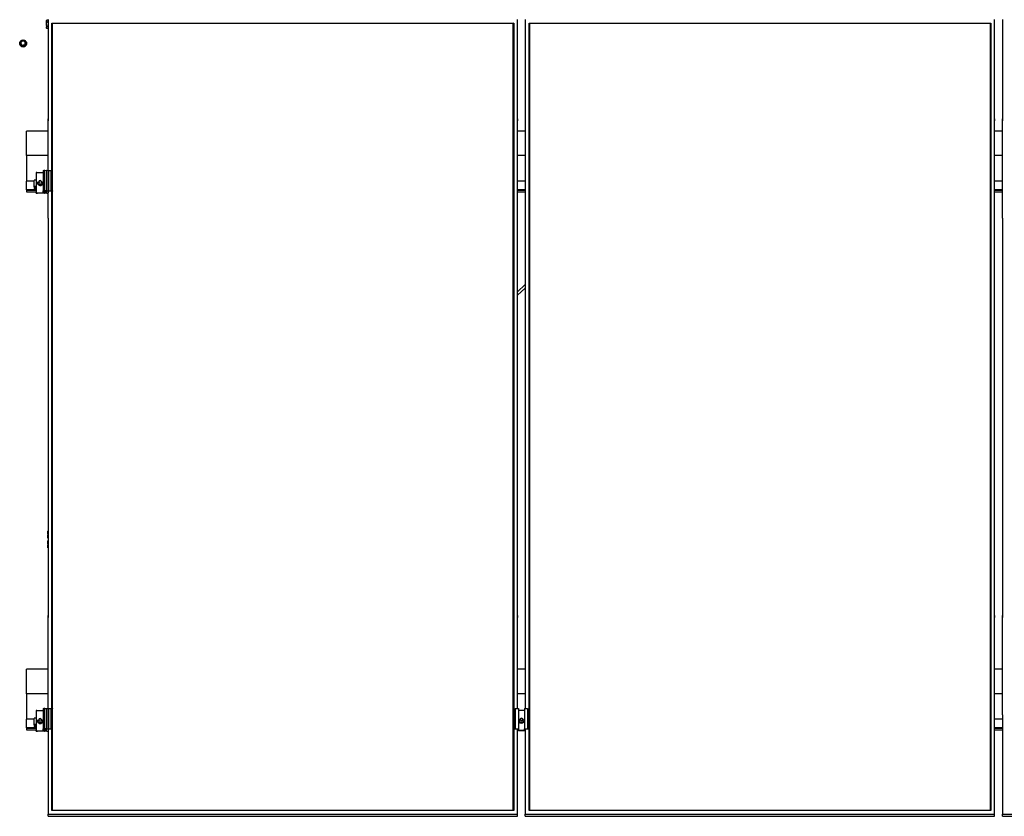
# Model space of a CAD drawing. Units: millimetres. Extents: x 13124 to 44690, y -631 to 12925.
# Drawn here: x 13980 to 16360, y -631 to 1293 of the extents above; entities that cross this region are included whole.
import ezdxf

# ---------------------------------------------------------------- set-up
doc = ezdxf.new("R2010")
doc.units = ezdxf.units.MM

msp = doc.modelspace()

# ---------------------------------------------------------------- linework, layer by layer
at = {"color": 7, "linetype": 'Continuous', "lineweight": 25, "ltscale": 50}
for p, q in [((14045.8458885, 1292.4748466), (14045.0419411, 1291.0825417)), ((14045.0419411, 1291.0825417), (14045.0419411, 1289.8767696)), ((14045.0419411, 1282.0825384), (14045.0419411, 1289.8767696)), ((14049.0919575, 1292.4748466), (14045.8458885, 1292.4748466)), ((14049.0919575, 1287.2786925), (14045.8458885, 1287.2786925)), ((14049.0919575, 1294.182773), (14049.0919575, 1054.1358993)), ((14058.0920204, 1285.3195027), (15174.0919575, 1285.3195027)), ((14058.0920204, 928.8144515), (14058.0920204, 1285.3195027)), ((14059.0919479, 1284.2344449), (14058.0920204, 1285.3195027)), ((15174.0919575, 1285.3195027), (15173.0919107, 1284.2344449)), ((15174.0919575, 1285.3195027), (15174.0919575, -617.3290207)), ((15183.0920204, 1054.1358993), (15183.0920204, 1294.182773)), ((15202.0919546, 1294.182773), (15202.0919546, 1054.1358993)), ((15211.0920176, 1285.3195027), (16327.0919546, 1285.3195027)), ((15211.0920176, -617.3290207), (15211.0920176, 1285.3195027)), ((15212.0919451, 1284.2344449), (15211.0920176, 1285.3195027)), ((16327.0919546, 1285.3195027), (16326.0919675, 1284.2344449)), ((16327.0919546, 1285.3195027), (16327.0919546, -617.3290207)), ((16336.0919579, 1054.1358993), (16336.0919579, 1294.182773)), ((16355.0919517, 1294.182773), (16355.0919517, 1054.1358993)), ((14045.0419411, 1282.0825384), (14045.0419411, 1274.2883072)), ((14045.0419411, 1274.2883072), (14045.0419411, 1273.082535)), ((14045.0419411, 1273.082535), (14045.8458885, 1271.6902301)), ((14049.0919575, 1276.8863843), (14045.8458885, 1276.8863843)), ((14049.0919575, 1271.6902301), (14045.8458885, 1271.6902301)), ((14059.0919479, 1284.2344449), (14059.0919479, 928.7242696)), ((15173.0919107, 1284.2344449), (14059.0919479, 1284.2344449)), ((15173.0919107, 1284.0742276), (14059.0919479, 1284.0742276)), ((15173.0919107, -616.4444878), (15173.0919107, 1284.2344449)), ((15212.0919451, 1284.2344449), (15212.0919451, -616.4444878)), ((16326.0919675, 1284.2344449), (15212.0919451, 1284.2344449)), ((16326.0919675, 1284.0742276), (15212.0919451, 1284.0742276)), ((16326.0919675, -616.4444878), (16326.0919675, 1284.2344449)), ((13982.8971847, 1237.2441099), (13982.9055294, 1237.2554646)), ((13985.5178818, 1241.7141602), (13985.5035767, 1241.6870997)), ((13991.5658459, 1241.6870997), (13991.5515408, 1241.7141602)), ((13994.1722378, 1237.2441099), (13994.1638931, 1237.2554646)), ((13980.2848324, 1236.1635373), (13980.2848324, 1235.9898791)), ((13980.534695, 1236.3371954), (13980.534695, 1236.1635373)), ((13982.5347885, 1236.437063), (13982.5347885, 1236.3371954)), ((13982.5726971, 1235.7609079), (13982.5359806, 1236.3149331)), ((13982.8385338, 1237.0092378), (13982.8385338, 1236.5108237)), ((13986.1368164, 1231.0075567), (13985.6409058, 1231.2588499)), ((13992.0989498, 1231.6706882), (13991.6397556, 1231.3789532)), ((13994.2308887, 1236.5108237), (13994.2308887, 1237.0092378)), ((13994.4969639, 1237.0871411), (13994.5334419, 1236.5551696)), ((13994.5348724, 1236.3371954), (13994.5348724, 1236.437063)), ((13996.5347275, 1236.1635373), (13996.5347275, 1236.3371954)), ((13996.7848286, 1235.9898791), (13996.7848286, 1236.1635373)), ((14049.1918549, 1054.1358993), (14049.0919575, 1054.1358993)), ((14049.0919575, 1054.1358993), (14049.0919575, 1048.9264534)), ((14049.1918549, 1048.9264534), (14049.0919575, 1048.9264534)), ((14049.1918549, 929.0919111), (14049.1918549, 1054.1358993)), ((15182.9920038, 1054.1358993), (15183.0920204, 1054.1358993)), ((15182.9920038, 814.0889809), (15182.9920038, 1054.1358993)), ((15182.9920038, 1048.9264534), (15183.0920204, 1048.9264534)), ((15183.0920204, 1054.1358993), (15183.0920204, 1048.9264534)), ((15202.1919712, 1054.1358993), (15202.0919546, 1054.1358993)), ((15202.0919546, 1054.1358993), (15202.0919546, 1048.9264534)), ((15202.1919712, 1048.9264534), (15202.0919546, 1048.9264534)), ((15202.1919712, 814.0889809), (15202.1919712, 1054.1358993)), ((16335.9919414, 1054.1358993), (16336.0919579, 1054.1358993)), ((16335.9919414, 814.0889809), (16335.9919414, 1054.1358993)), ((16335.9919414, 1048.9264534), (16336.0919579, 1048.9264534)), ((16336.0919579, 1054.1358993), (16336.0919579, 1048.9264534)), ((16355.1919683, 1054.1358993), (16355.0919517, 1054.1358993)), ((16355.0919517, 1054.1358993), (16355.0919517, 1048.9264534)), ((16355.1919683, 1048.9264534), (16355.0919517, 1048.9264534)), ((16355.1919683, 814.0889809), (16355.1919683, 1054.1358993)), ((14049.1918549, 1023.9186094), (13996.9920143, 1023.9186094)), ((13996.9920143, 1020.6132338), (13996.9920143, 1023.9186094)), ((15202.1919712, 1023.9186094), (15182.9920038, 1023.9186094)), ((16355.1919683, 1023.9186094), (16335.9919414, 1023.9186094)), ((13996.9920143, 969.403188), (13996.9920143, 1020.6132338)), ((13996.9920143, 964.8301408), (13996.9920143, 969.403188)), ((14049.1918549, 964.8301408), (13996.9920143, 964.8301408)), ((13996.9920143, 964.8301408), (13996.9920143, 961.5247653)), ((13996.9920143, 961.5247653), (13996.9920143, 910.3147791)), ((15202.1919712, 964.8301408), (15182.9920038, 964.8301408)), ((16355.1919683, 964.8301408), (16335.9919414, 964.8301408)), ((14036.9578823, 928.647022), (14036.9578823, 879.4066117)), ((14037.0980724, 928.7356541), (14038.2987484, 929.0868447)), ((14039.1587242, 929.1718409), (14040.3920635, 929.1718409)), ((14040.3920635, 929.1718409), (14040.3920635, 879.9314902)), ((14040.7208427, 929.100971), (14044.8819622, 929.3639467)), ((14044.8819622, 929.3639467), (14044.8819622, 880.123596)), ((14044.8819622, 929.3639467), (14045.8203777, 929.3639467)), ((14045.8203777, 929.3639467), (14045.8203777, 880.123596)), ((14045.8203777, 929.3639467), (14049.7151836, 929.049711)), ((14049.7151836, 929.049711), (14049.7151836, 879.8093007)), ((14049.7151836, 929.049711), (14055.4830059, 929.049711)), ((14055.4830059, 929.049711), (14055.4830059, 879.8093007)), ((14055.4830059, 929.049711), (14059.5067963, 928.6868975)), ((14059.9373802, 879.3234632), (14059.9373802, 928.5638139)), ((13996.9920143, 910.3147791), (13996.9920143, 905.6809352)), ((13996.9920143, 905.6809352), (13996.9920143, 902.9025839)), ((14014.8793682, 889.6000192), (14014.8793682, 905.1599906)), ((14019.8792442, 924.1689847), (14019.8792442, 874.9285743)), ((14021.8793377, 924.5163009), (14036.9578823, 924.5163009)), ((14030.4640755, 904.9371288), (14027.2046551, 903.7489102)), ((14030.4640755, 904.2425559), (14028.8344845, 903.6484168)), ((14033.1388935, 902.7513073), (14030.4640755, 904.9371288)), ((14030.4640755, 904.2425559), (14030.4640755, 904.9371288)), ((14031.8013653, 903.1496451), (14030.4640755, 904.2425559)), ((14014.8793682, 902.9025839), (13996.9920143, 902.9025839)), ((13996.9920143, 882.2979138), (13996.9920143, 902.9025839)), ((14019.8792442, 882.2979138), (13996.9920143, 882.2979138)), ((13996.9920143, 882.2979138), (13996.9920143, 880.3282783)), ((14014.8793682, 889.6000192), (14014.8793682, 886.1270354)), ((14016.8792232, 889.6000192), (14016.8792232, 886.1270354)), ((14022.4791988, 900.1739428), (14022.4791988, 899.896066)), ((14023.379229, 901.4242098), (14023.379229, 900.1739428)), ((14026.6198143, 900.3748701), (14027.2046551, 903.7489102)), ((14029.2943939, 898.1890485), (14026.6198143, 900.3748701)), ((14026.7251953, 900.2886818), (14026.9121155, 901.3672874)), ((14026.9121155, 901.3672874), (14027.2046551, 903.0543373)), ((14027.2046551, 903.0543373), (14027.2046551, 903.7489102)), ((14028.8344845, 903.6484168), (14027.2046551, 903.0543373)), ((14029.2943939, 898.1890485), (14032.5540527, 899.3772671)), ((14031.7563042, 894.0453932), (14032.0693478, 893.212776)), ((14033.0332741, 902.1429227), (14031.8013653, 903.1496451)), ((14032.0693478, 893.212776), (14032.0693478, 892.9349587)), ((14032.819651, 893.2084248), (14032.4164852, 894.280474)), ((14032.4601158, 899.3431137), (14032.5886234, 899.5769427)), ((14032.819651, 893.4863017), (14032.5066074, 894.3188594)), ((14033.1388935, 902.7513073), (14032.5540527, 899.3772671)), ((14032.819651, 893.2084248), (14032.819651, 893.4863017)), ((14036.3792404, 900.1739428), (14036.3792404, 901.4242098)), ((15202.1919712, 902.9025839), (15182.9920038, 902.9025839)), ((15202.1919712, 882.2979138), (15182.9920038, 882.2979138)), ((16355.1919683, 902.9025839), (16335.9919414, 902.9025839)), ((16355.1919683, 882.2979138), (16335.9919414, 882.2979138)), ((14019.8792442, 880.3282783), (13996.9920143, 880.3282783)), ((13996.9920143, 880.3282783), (13996.9920143, 877.549927)), ((13996.9920143, 877.549927), (13996.9920143, 877.4891303)), ((13996.9920143, 877.4891303), (14019.8792442, 877.4891303)), ((14019.8792442, 874.2244051), (14019.8792442, 874.9285743)), ((14021.9160541, 874.0507767), (14020.8794102, 874.0507767)), ((14021.8793377, 875.2758906), (14036.9578823, 875.2758906)), ((14040.3920635, 874.5916889), (14022.9159817, 874.5916889)), ((14022.9159817, 874.5916889), (14022.9159817, 874.2244051)), ((14036.9578823, 875.2758906), (14036.9578823, 879.4066117)), ((14037.0980724, 879.4952438), (14038.2987484, 879.846494)), ((14039.1587242, 879.9314902), (14040.3920635, 879.9314902)), ((14040.3920635, 879.7578023), (14040.3920635, 879.9314902)), ((14040.3920635, 879.7578023), (14040.3920635, 879.7790215)), ((14040.3920635, 878.889601), (14040.3920635, 879.0632293)), ((14040.3920635, 878.0213401), (14040.3920635, 878.1949685)), ((14040.3920635, 877.1530793), (14040.3920635, 877.3267672)), ((14040.3920635, 874.5916889), (14040.3920635, 877.3267672)), ((14040.3920635, 876.284878), (14040.3920635, 876.4585064)), ((14040.3920635, 875.4166172), (14040.3920635, 875.5902455)), ((14040.3920635, 874.5483563), (14040.3920635, 874.7220442)), ((14040.7208427, 879.8606203), (14044.8819622, 880.123596)), ((14043.8920483, 879.5841739), (14041.391991, 879.5841739)), ((14041.391991, 879.2368577), (14042.3919186, 879.2368577)), ((14043.8920483, 878.7159131), (14041.391991, 878.7159131)), ((14041.391991, 878.3686564), (14042.3919186, 878.3686564)), ((14043.8920483, 877.8477118), (14041.391991, 877.8477118)), ((14041.391991, 877.5003956), (14042.3919186, 877.5003956)), ((14043.8920483, 876.979451), (14041.391991, 876.979451)), ((14041.391991, 876.6321347), (14042.3919186, 876.6321347)), ((14043.8920483, 876.1111901), (14041.391991, 876.1111901)), ((14041.391991, 875.7639334), (14042.3919186, 875.7639334)), ((14043.8920483, 875.2429888), (14041.391991, 875.2429888)), ((14041.391991, 874.8956726), (14042.3919186, 874.8956726)), ((14043.8920483, 874.374728), (14041.391991, 874.374728)), ((14042.3919186, 879.2368577), (14042.3919186, 879.2219565)), ((14042.3919186, 878.3686564), (14042.3919186, 878.3536956)), ((14042.3919186, 877.5003956), (14042.3919186, 877.4854944)), ((14042.3919186, 876.979451), (14042.3919186, 876.6321347)), ((14042.3919186, 876.6321347), (14042.3919186, 876.6172335)), ((14042.3919186, 876.1111901), (14042.3919186, 875.7639334)), ((14042.3919186, 875.7639334), (14042.3919186, 875.7489727)), ((14042.3919186, 875.2429888), (14042.3919186, 874.8956726)), ((14042.3919186, 874.8956726), (14042.3919186, 874.8807714)), ((14043.0630669, 879.1403577), (14044.8819622, 879.2553351)), ((14043.0630669, 878.2721565), (14044.8819622, 878.3871339)), ((14043.0630669, 877.4038956), (14044.8819622, 877.518873)), ((14043.0630669, 876.5356348), (14044.8819622, 876.6506121)), ((14043.0630669, 875.6674335), (14044.8819622, 875.7824109)), ((14043.0630669, 874.7991727), (14044.8819622, 874.91415)), ((14043.8920483, 879.6710179), (14043.8920483, 879.5841739)), ((14043.8920483, 878.802757), (14043.8920483, 878.7159131)), ((14043.8920483, 877.9344962), (14043.8920483, 877.8477118)), ((14043.8920483, 877.0662949), (14043.8920483, 876.979451)), ((14043.8920483, 876.1980341), (14043.8920483, 876.1111901)), ((14043.8920483, 875.3297732), (14043.8920483, 875.2429888)), ((14043.8920483, 874.4615719), (14043.8920483, 874.374728)), ((14045.2109798, 879.7578023), (14044.392012, 879.7578023)), ((14045.2109798, 878.889601), (14044.392012, 878.889601)), ((14045.2109798, 878.0213401), (14044.392012, 878.0213401)), ((14045.2109798, 877.1530793), (14044.392012, 877.1530793)), ((14045.2109798, 876.284878), (14044.392012, 876.284878)), ((14045.2109798, 875.4166172), (14044.392012, 875.4166172)), ((14044.8919758, 874.5483563), (14044.392012, 874.5483563)), ((14044.8819622, 880.123596), (14045.8203777, 880.123596)), ((14045.2109798, 879.3369339), (14045.2109798, 879.7578023)), ((14045.2109798, 878.468673), (14045.2109798, 878.889601)), ((14045.2109798, 877.6004718), (14045.2109798, 878.0213401)), ((14045.2109798, 876.7322109), (14045.2109798, 877.1530793)), ((14045.2109798, 875.86395), (14045.2109798, 876.284878)), ((14045.2109798, 874.9957488), (14045.2109798, 875.4166172)), ((14045.3919395, 874.374728), (14045.3919395, 874.4615719)), ((14045.4920753, 874.374728), (14045.3919395, 874.374728)), ((14045.8203777, 880.123596), (14049.7151836, 879.8093007)), ((14059.1389164, 879.1847632), (14048.9920601, 879.1847632)), ((14048.9920601, 879.1847632), (14048.9920601, 874.9825165)), ((14048.9920601, 877.4891303), (14049.1918549, 877.4891303)), ((14049.1918549, 814.0889809), (14049.1918549, 879.1847632)), ((14049.7151836, 879.8093007), (14055.4830059, 879.8093007)), ((14055.4830059, 879.8093007), (14059.5067963, 879.4464872)), ((14058.0920204, -371.1317971), (14058.0920204, 879.1847632)), ((14059.0919479, 879.1847632), (14059.0919479, -371.2219193)), ((15202.1919712, 880.3282783), (15182.9920038, 880.3282783)), ((15182.9920038, 877.4891303), (15202.1919712, 877.4891303)), ((16355.1919683, 880.3282783), (16335.9919414, 880.3282783)), ((16335.9919414, 877.4891303), (16355.1919683, 877.4891303)), ((14049.0919575, 814.0889809), (14049.0919575, -146.0985138)), ((14049.1918549, 814.0889809), (14049.0919575, 814.0889809)), ((15182.9920038, 814.0889809), (15183.0920204, 814.0889809)), ((15183.0920204, -146.0985138), (15183.0920204, 814.0889809)), ((15202.0919546, 814.0889809), (15202.0919546, -146.0985138)), ((15202.1919712, 814.0889809), (15202.0919546, 814.0889809)), ((16335.9919414, 814.0889809), (16336.0919579, 814.0889809)), ((16336.0919579, -146.0985138), (16336.0919579, 814.0889809)), ((16355.0919517, 814.0889809), (16355.0919517, -146.0985138)), ((16355.1919683, 814.0889809), (16355.0919517, 814.0889809)), ((15202.0919546, 653.1280682), (15183.0920204, 635.7064054)), ((15183.0920204, 627.5659607), (15202.0919546, 644.9875639)), ((14048.0443462, 58.3300398), (14048.041962, 58.3258674)), ((14048.041962, 58.3216951), (14048.041962, 54.0605591)), ((14048.041962, 54.0605591), (14048.041962, 45.0646684)), ((14049.0919575, 58.4795282), (14048.8459095, 58.4795282)), ((14049.0919575, 49.6414707), (14048.8459095, 49.6414707)), ((14048.041962, 40.3300331), (14048.041962, 45.0646684)), ((14048.0762943, 40.3218076), (14048.041962, 40.3300331)), ((14048.041962, 40.3258608), (14048.0443462, 40.3216884)), ((14048.041962, 34.8819301), (14048.041962, 30.3820179)), ((14048.041962, 30.3820179), (14048.041962, 21.3819549)), ((14049.0919575, 40.4878662), (14048.8459095, 40.4878662)), ((14049.0919575, 34.8819301), (14048.8459095, 34.8819301)), ((14049.0919575, 25.8819864), (14048.8459095, 25.8819864)), ((14048.041962, 16.8819235), (14048.041962, 21.3819549)), ((14049.0919575, 16.8819235), (14048.8459095, 16.8819235)), ((14049.1918549, -146.0985138), (14049.0919575, -146.0985138)), ((14049.0919575, -146.0985138), (14049.0919575, -151.3079598)), ((14049.1918549, -151.3079598), (14049.0919575, -151.3079598)), ((14049.1918549, -370.8542778), (14049.1918549, -146.0985138)), ((15182.9920038, -146.0985138), (15183.0920204, -146.0985138)), ((15182.9920038, -371.0000708), (15182.9920038, -146.0985138)), ((15182.9920038, -151.3079598), (15183.0920204, -151.3079598)), ((15183.0920204, -146.0985138), (15183.0920204, -151.3079598)), ((15202.1919712, -146.0985138), (15202.0919546, -146.0985138)), ((15202.0919546, -146.0985138), (15202.0919546, -151.3079598)), ((15202.1919712, -151.3079598), (15202.0919546, -151.3079598)), ((15202.1919712, -371.0000708), (15202.1919712, -146.0985138)), ((16335.9919414, -146.0985138), (16336.0919579, -146.0985138)), ((16335.9919414, -386.1454918), (16335.9919414, -146.0985138)), ((16335.9919414, -151.3079598), (16336.0919579, -151.3079598)), ((16336.0919579, -146.0985138), (16336.0919579, -151.3079598)), ((16355.1919683, -146.0985138), (16355.0919517, -146.0985138)), ((16355.0919517, -146.0985138), (16355.0919517, -151.3079598)), ((16355.1919683, -151.3079598), (16355.0919517, -151.3079598)), ((16355.1919683, -386.1454918), (16355.1919683, -146.0985138)), ((14049.1918549, -276.0275795), (13996.9920143, -276.0275795)), ((13996.9920143, -279.3330147), (13996.9920143, -276.0275795)), ((13996.9920143, -330.5430605), (13996.9920143, -279.3330147)), ((15202.1919712, -276.0275795), (15182.9920038, -276.0275795)), ((16355.1919683, -276.0275795), (16335.9919414, -276.0275795)), ((13996.9920143, -335.1160481), (13996.9920143, -330.5430605)), ((14049.1918549, -335.1160481), (13996.9920143, -335.1160481)), ((13996.9920143, -335.1160481), (13996.9920143, -338.4214833)), ((13996.9920143, -338.4214833), (13996.9920143, -389.6315291)), ((15202.1919712, -335.1160481), (15182.9920038, -335.1160481)), ((16355.1919683, -335.1160481), (16335.9919414, -335.1160481)), ((14019.8792442, -375.7772639), (14019.8792442, -425.0176146)), ((14021.8793377, -375.4300072), (14036.9578823, -375.4300072)), ((14036.9578823, -371.2992861), (14036.9578823, -420.5396368)), ((14037.0980724, -371.2105944), (14038.2987484, -370.8594038)), ((14039.1587242, -370.7744076), (14040.3920635, -370.7744076)), ((14040.3920635, -370.7744076), (14040.3920635, -420.0147583)), ((14040.7208427, -370.8452179), (14044.8819622, -370.5822422)), ((14044.8819622, -370.5822422), (14044.8819622, -419.822593)), ((14044.8819622, -370.5822422), (14045.8203777, -370.5822422)), ((14045.8203777, -370.5822422), (14045.8203777, -419.822593)), ((14045.8203777, -370.5822422), (14049.7151836, -370.8964779)), ((14049.7151836, -370.8964779), (14049.7151836, -420.1369479)), ((14049.7151836, -370.8964779), (14055.4830059, -370.8964779)), ((14055.4830059, -370.8964779), (14055.4830059, -420.1369479)), ((14055.4830059, -370.8964779), (14059.5067963, -371.259351)), ((14059.9373802, -420.6228449), (14059.9373802, -371.382375)), ((15174.6919378, -371.5210154), (15177.6919588, -371.0000708)), ((15174.6919378, -371.5210154), (15174.6919378, -420.7614853)), ((15177.6919588, -371.0000708), (15177.6919588, -420.2405407)), ((15177.6919588, -371.0000708), (15185.4919418, -371.0000708)), ((15185.4919418, -371.0000708), (15185.4919418, -420.2405407)), ((15185.4919418, -374.6987774), (15199.8919472, -374.6987774)), ((15199.8919472, -371.0000708), (15199.8919472, -420.2405407)), ((15199.8919472, -371.0000708), (15207.6919302, -371.0000708)), ((15207.6919302, -371.0000708), (15207.6919302, -420.2405407)), ((15207.6919302, -371.0000708), (15210.6919512, -371.5210154)), ((15210.6919512, -371.5210154), (15210.6919512, -420.7614853)), ((13996.9920143, -389.6315291), (13996.9920143, -394.2653134)), ((13996.9920143, -394.2653134), (13996.9920143, -397.0437243)), ((14014.8793682, -397.0437243), (13996.9920143, -397.0437243)), ((13996.9920143, -417.6483347), (13996.9920143, -397.0437243)), ((14014.8793682, -410.3461697), (14014.8793682, -394.786258)), ((14022.4791988, -399.7723057), (14022.4791988, -400.0501826)), ((14023.379229, -398.5220387), (14023.379229, -399.7723057)), ((14026.6295895, -399.5970681), (14027.1870121, -396.2185576)), ((14029.3220505, -401.7616703), (14026.6295895, -399.5970681)), ((14026.7306789, -399.6783688), (14026.9083008, -398.6023857)), ((14026.9083008, -398.6023857), (14027.1870121, -396.9130709)), ((14030.4366573, -395.0045302), (14027.1870121, -396.2185576)), ((14027.1870121, -396.9130709), (14027.1870121, -396.2185576)), ((14028.8118347, -396.3061764), (14027.1870121, -396.9130709)), ((14030.4366573, -395.6991627), (14028.8118347, -396.3061764)), ((14029.3220505, -401.7616703), (14032.5716957, -400.5477621)), ((14033.1291183, -397.1692517), (14030.4366573, -395.0045302)), ((14030.4366573, -395.6991627), (14030.4366573, -395.0045302)), ((14031.7827686, -396.7814638), (14030.4366573, -395.6991627)), ((14033.0277904, -397.7824642), (14031.7827686, -396.7814638)), ((14032.4708446, -400.5854323), (14032.6076969, -400.3297283)), ((14033.1291183, -397.1692517), (14032.5716957, -400.5477621)), ((14036.3792404, -399.7723057), (14036.3792404, -398.5220387)), ((15186.1919388, -397.7909281), (15186.1919388, -399.0411951)), ((15189.6282658, -399.2682888), (15189.7387728, -395.8472206)), ((15192.5814375, -401.0731175), (15189.6282658, -399.2682888)), ((15189.6502003, -399.2817595), (15189.6834597, -398.2522681)), ((15189.6834597, -398.2522681), (15189.7387728, -396.541734)), ((15192.8024515, -394.2308619), (15189.7387728, -395.8472206)), ((15191.2706121, -395.7336142), (15189.7387728, -396.541734)), ((15189.7387728, -396.541734), (15189.7387728, -395.8472206)), ((15192.8024515, -394.9254944), (15191.2706121, -395.7336142)), ((15192.5814375, -401.0731175), (15195.6452354, -399.4567587)), ((15195.7557425, -396.0356905), (15192.8024515, -394.2308619)), ((15192.8024515, -394.9254944), (15192.8024515, -394.2308619)), ((15194.279097, -395.8279087), (15192.8024515, -394.9254944)), ((15195.7336887, -396.7168524), (15194.279097, -395.8279087)), ((15195.7557425, -396.0356905), (15195.6452354, -399.4567587)), ((15199.1919502, -399.0411951), (15199.1919502, -397.7909281)), ((16335.9919414, -386.1454918), (16336.0919579, -386.1454918)), ((16336.0919579, -626.1922314), (16336.0919579, -386.1454918)), ((16355.0919517, -397.0437243), (16336.0919579, -397.0437243)), ((16355.0919517, -386.1454918), (16355.0919517, -626.1922314)), ((16355.1919683, -386.1454918), (16355.0919517, -386.1454918)), ((14019.8792442, -417.6483347), (13996.9920143, -417.6483347)), ((13996.9920143, -417.6483347), (13996.9920143, -419.6179106)), ((14019.8792442, -419.6179106), (13996.9920143, -419.6179106)), ((13996.9920143, -419.6179106), (13996.9920143, -422.3963215)), ((13996.9920143, -422.3963215), (13996.9920143, -422.4571183)), ((13996.9920143, -422.4571183), (14019.8792442, -422.4571183)), ((14014.8793682, -410.3461697), (14014.8793682, -413.8192131)), ((14016.8792232, -410.3461697), (14016.8792232, -413.8192131)), ((14019.8792442, -425.7217839), (14019.8792442, -425.0176146)), ((14021.9160541, -425.8954718), (14020.8794102, -425.8954718)), ((14021.8793377, -424.6703579), (14036.9578823, -424.6703579)), ((14040.3920635, -425.3546192), (14022.9159817, -425.3546192)), ((14022.9159817, -425.3546192), (14022.9159817, -425.7217839)), ((14031.8061336, -405.8858349), (14032.125853, -406.7158892)), ((14032.125853, -406.7158892), (14032.125853, -406.9937661)), ((14032.8740105, -406.7143395), (14032.4625, -405.6463435)), ((14032.8740105, -406.4364626), (14032.5542911, -405.6064083)), ((14032.8740105, -406.7143395), (14032.8740105, -406.4364626)), ((14036.9578823, -424.6703579), (14036.9578823, -420.5396368)), ((14037.0980724, -420.4509451), (14038.2987484, -420.0997546)), ((14039.1587242, -420.0147583), (14040.3920635, -420.0147583)), ((14040.3920635, -420.1884463), (14040.3920635, -420.0147583)), ((14040.3920635, -420.1884463), (14040.3920635, -420.167227)), ((14040.3920635, -421.0566475), (14040.3920635, -420.8829596)), ((14040.3920635, -421.9248488), (14040.3920635, -421.7512801)), ((14040.3920635, -422.7931692), (14040.3920635, -422.6194813)), ((14040.3920635, -425.3546192), (14040.3920635, -422.6194813)), ((14040.3920635, -423.6613705), (14040.3920635, -423.4876826)), ((14040.3920635, -424.5295718), (14040.3920635, -424.356003)), ((14040.3920635, -425.3978922), (14040.3920635, -425.2242043)), ((14040.7208427, -420.0856879), (14044.8819622, -419.822593)), ((14043.8920483, -420.362015), (14041.391991, -420.362015)), ((14041.391991, -420.7093909), (14042.3919186, -420.7093909)), ((14043.8920483, -421.2303355), (14041.391991, -421.2303355)), ((14041.391991, -421.5775921), (14042.3919186, -421.5775921)), ((14043.8920483, -422.0985367), (14041.391991, -422.0985367)), ((14041.391991, -422.4457934), (14042.3919186, -422.4457934)), ((14043.8920483, -422.966738), (14041.391991, -422.966738)), ((14041.391991, -423.3141138), (14042.3919186, -423.3141138)), ((14043.8920483, -423.8350584), (14041.391991, -423.8350584)), ((14041.391991, -424.1823151), (14042.3919186, -424.1823151)), ((14043.8920483, -424.7032597), (14041.391991, -424.7032597)), ((14041.391991, -425.0505164), (14042.3919186, -425.0505164)), ((14043.8920483, -425.5714609), (14041.391991, -425.5714609)), ((14042.3919186, -420.7093909), (14042.3919186, -420.724292)), ((14042.3919186, -421.5775921), (14042.3919186, -421.5924933)), ((14042.3919186, -422.4457934), (14042.3919186, -422.4606945)), ((14042.3919186, -422.966738), (14042.3919186, -423.3141138)), ((14042.3919186, -423.3141138), (14042.3919186, -423.329015)), ((14042.3919186, -423.8350584), (14042.3919186, -424.1823151)), ((14042.3919186, -424.1823151), (14042.3919186, -424.1972163)), ((14042.3919186, -424.7032597), (14042.3919186, -425.0505164)), ((14042.3919186, -425.0505164), (14042.3919186, -425.0654175)), ((14043.0630669, -420.8058312), (14044.8819622, -420.6909134)), ((14043.0630669, -421.6741516), (14044.8819622, -421.5591147)), ((14043.0630669, -422.5423529), (14044.8819622, -422.4273159)), ((14043.0630669, -423.4105542), (14044.8819622, -423.2956364)), ((14043.0630669, -424.2788746), (14044.8819622, -424.1638377)), ((14043.0630669, -425.1470759), (14044.8819622, -425.0320389)), ((14043.8920483, -420.2752306), (14043.8920483, -420.362015)), ((14043.8920483, -421.1434319), (14043.8920483, -421.2303355)), ((14043.8920483, -422.0117524), (14043.8920483, -422.0985367)), ((14043.8920483, -422.8799536), (14043.8920483, -422.966738)), ((14043.8920483, -423.7481549), (14043.8920483, -423.8350584)), ((14043.8920483, -424.6164753), (14043.8920483, -424.7032597)), ((14043.8920483, -425.4846766), (14043.8920483, -425.5714609)), ((14045.2109798, -420.1884463), (14044.392012, -420.1884463)), ((14045.2109798, -421.0566475), (14044.392012, -421.0566475)), ((14045.2109798, -421.9248488), (14044.392012, -421.9248488)), ((14045.2109798, -422.7931692), (14044.392012, -422.7931692)), ((14045.2109798, -423.6613705), (14044.392012, -423.6613705)), ((14045.2109798, -424.5295718), (14044.392012, -424.5295718)), ((14044.8919758, -425.3978922), (14044.392012, -425.3978922)), ((14044.8819622, -419.822593), (14045.8203777, -419.822593)), ((14045.2109798, -420.6092551), (14045.2109798, -420.1884463)), ((14045.2109798, -421.4775755), (14045.2109798, -421.0566475)), ((14045.2109798, -422.3457768), (14045.2109798, -421.9248488)), ((14045.2109798, -423.213978), (14045.2109798, -422.7931692)), ((14045.2109798, -424.0822985), (14045.2109798, -423.6613705)), ((14045.2109798, -424.9504998), (14045.2109798, -424.5295718)), ((14045.3919395, -425.5714609), (14045.3919395, -425.4846766)), ((14045.4920753, -425.5714609), (14045.3919395, -425.5714609)), ((14045.8203777, -419.822593), (14049.7151836, -420.1369479)), ((14059.1389164, -420.7614853), (14048.9920601, -420.7614853)), ((14048.9920601, -420.7614853), (14048.9920601, -424.963732)), ((14048.9920601, -422.4571183), (14049.0919575, -422.4571183)), ((14049.0919575, -420.7614853), (14049.0919575, -626.1922314)), ((14049.7151836, -420.1369479), (14055.4830059, -420.1369479)), ((14055.4830059, -420.1369479), (14059.5067963, -420.4997017)), ((14058.0920204, -617.3290207), (14058.0920204, -420.7614853)), ((14059.0919479, -420.7614853), (14059.0919479, -616.4444878)), ((15174.6919378, -420.7614853), (15177.6919588, -420.2405407)), ((15183.0920204, -420.7614853), (15174.6919378, -420.7614853)), ((15177.6919588, -420.2405407), (15185.4919418, -420.2405407)), ((15183.0920204, -626.1922314), (15183.0920204, -420.7614853)), ((15202.0919546, -424.4601919), (15183.0920204, -424.4601919)), ((15185.4919418, -420.2405407), (15185.4919418, -423.9392474)), ((15185.4919418, -423.9392474), (15199.8919472, -423.9392474)), ((15195.402883, -404.8590853), (15195.8285793, -405.6416943)), ((15195.8285793, -405.6416943), (15195.8285793, -405.9195711)), ((15196.5338215, -405.547519), (15195.9939226, -404.5549824)), ((15196.5338215, -405.2696421), (15196.1081251, -404.4870331)), ((15196.5338215, -405.547519), (15196.5338215, -405.2696421)), ((15199.8919472, -420.2405407), (15207.6919302, -420.2405407)), ((15199.8919472, -423.9392474), (15199.8919472, -420.2405407)), ((15202.0919546, -420.7614853), (15202.0919546, -626.1922314)), ((15210.6919512, -420.7614853), (15202.2919878, -420.7614853)), ((15207.6919302, -420.2405407), (15210.6919512, -420.7614853)), ((16355.0919517, -417.6483347), (16336.0919579, -417.6483347)), ((16355.0919517, -419.6179106), (16336.0919579, -419.6179106)), ((16336.0919579, -422.4571183), (16355.0919517, -422.4571183)), ((14059.0919479, -616.4444878), (14058.0920204, -617.3290207)), ((15174.0919575, -617.3290207), (14058.0920204, -617.3290207)), ((14059.0919479, -616.4444878), (15173.0919107, -616.4444878)), ((15174.0919575, -617.3290207), (15173.0919107, -616.4444878)), ((15212.0919451, -616.4444878), (15211.0920176, -617.3290207)), ((16327.0919546, -617.3290207), (15211.0920176, -617.3290207)), ((15212.0919451, -616.4444878), (16326.0919675, -616.4444878)), ((16327.0919546, -617.3290207), (16326.0919675, -616.4444878)), ((14049.0919575, -626.1922314), (15183.0920204, -626.1922314)), ((14049.0919575, -631.4016774), (14049.0919575, -626.1922314)), ((14049.0919575, -631.4016774), (15183.0920204, -631.4016774)), ((15183.0920204, -631.4016774), (15183.0920204, -626.1922314)), ((15202.0919546, -626.1922314), (16336.0919579, -626.1922314)), ((15202.0919546, -631.4016774), (15202.0919546, -626.1922314)), ((15202.0919546, -631.4016774), (16336.0919579, -631.4016774)), ((16336.0919579, -631.4016774), (16336.0919579, -626.1922314)), ((16355.0919517, -626.1922314), (17489.0919551, -626.1922314)), ((16355.0919517, -631.4016774), (16355.0919517, -626.1922314)), ((16355.0919517, -631.4016774), (17489.0919551, -631.4016774))]:
    msp.add_line(p, q, dxfattribs=at)
at = {"color": 7, "linetype": 'Continuous', "lineweight": 25, "ltscale": 50, "flags": 128}
for points in [[(13988.5348305, 1244.2882166), (13990.2500137, 1244.1106544), (13991.8903336, 1243.5857759), (13993.384026, 1242.7365289), (13994.6657642, 1241.5999875), (13995.67952, 1240.225862), (13996.3809475, 1238.6742041), (13996.739529, 1237.0128141), (13996.739529, 1235.3142903), (13996.3809475, 1233.6528704), (13995.67952, 1232.1012125), (13994.6657642, 1230.727087), (13993.384026, 1229.5905457), (13991.8903336, 1228.7412987), (13990.2500137, 1228.2164202), (13988.5348305, 1228.0388878), (13986.8194088, 1228.2164202), (13985.179089, 1228.7412987), (13983.685635, 1229.5905457), (13982.4038967, 1230.727087), (13981.3901409, 1232.1012125), (13980.688475, 1233.6528704), (13980.3298935, 1235.3142903), (13980.3298935, 1237.0128141), (13980.688475, 1238.6742041), (13981.3901409, 1240.225862), (13982.4038967, 1241.5999875), (13983.685635, 1242.7365289), (13985.179089, 1243.5857759), (13986.8194088, 1244.1106544), (13988.5348305, 1244.2882166)], [(13988.5348305, 1244.215648), (13990.2545437, 1244.0314696), (13991.8939098, 1243.4874878), (13993.3761581, 1242.6091836), (13994.6321472, 1241.4375947), (13995.6027492, 1240.0275276), (13996.2431416, 1238.4449051), (13996.523045, 1236.7637263), (13996.4293465, 1235.0626097), (13995.966576, 1233.421068), (13995.1561912, 1231.9159017), (13994.0363392, 1230.6174741), (13992.6592335, 1229.5864628), (13991.0892471, 1228.8711474), (13989.3998131, 1228.5049067), (13987.6698479, 1228.5049067), (13985.9804138, 1228.8711474), (13984.4104275, 1229.5864628), (13983.0330833, 1230.6174741), (13981.9132313, 1231.9159017), (13981.1028465, 1233.421068), (13980.6400761, 1235.0626097), (13980.5463776, 1236.7637263), (13980.826281, 1238.4449051), (13981.4666733, 1240.0275276), (13982.4375137, 1241.4375947), (13983.6932644, 1242.6091836), (13985.1757511, 1243.4874878), (13986.8151173, 1244.0314696), (13988.5348305, 1244.215648)], [(13985.9367832, 1241.9332967), (13985.9112724, 1241.9389293), (13985.893391, 1241.9390187)], [(13991.1760315, 1241.9390187), (13991.1581501, 1241.9389293), (13991.1328777, 1241.9332967)], [(14036.9578823, 928.647022), (14036.9602665, 928.6586449), (14036.9669422, 928.6702082), (14036.9781479, 928.6816523), (14036.9936451, 928.6929772), (14037.0134338, 928.7040637), (14037.0375141, 928.7149117), (14037.0658859, 928.7254617), (14037.0980724, 928.7356541)], [(14059.5067963, 928.6868975), (14059.7182735, 928.659241), (14059.8658546, 928.6211536), (14059.9338039, 928.5767481), (14059.9373802, 928.5638139)], [(14019.8792442, 906.0282514), (14018.9038738, 906.0115621), (14017.9659351, 905.9621499), (14017.1014294, 905.881922), (14016.3437351, 905.7739184), (14015.7219395, 905.642371), (14015.2598843, 905.4922269), (14014.9754509, 905.329387), (14014.8793682, 905.1599906)], [(14019.8792442, 890.4682801), (14018.9038738, 890.4515908), (14017.9659351, 890.4021785), (14017.1014294, 890.3219507), (14016.3437351, 890.2139471), (14015.7219395, 890.0823996), (14015.2598843, 889.9322555), (14014.9754509, 889.7694156), (14014.8793682, 889.6000192)], [(14014.8793682, 886.1270354), (14014.9754509, 885.9576986), (14015.2598843, 885.7947991), (14015.7219395, 885.6447146), (14016.3437351, 885.5131076), (14017.1014294, 885.4051635), (14017.9659351, 885.3249357), (14018.9038738, 885.2755234), (14019.8792442, 885.2588341)], [(14036.9578823, 879.4066117), (14036.9602665, 879.4182346), (14036.9669422, 879.4297979), (14036.9781479, 879.441242), (14036.9936451, 879.4525669), (14037.0134338, 879.4636533), (14037.0375141, 879.4745014), (14037.0658859, 879.4850514), (14037.0980724, 879.4952438)], [(14059.5067963, 879.4464872), (14059.7182735, 879.4188903), (14059.8658546, 879.3807433), (14059.9338039, 879.3363974), (14059.914492, 879.2905615), (14059.8100647, 879.2483614), (14059.631966, 879.2143867), (14059.3997463, 879.1923926), (14059.1389164, 879.1847632)], [(14036.9578823, -371.2992861), (14036.9602665, -371.2876036), (14036.9669422, -371.2760403), (14036.9781479, -371.2645962), (14036.9936451, -371.2532713), (14037.0134338, -371.2421849), (14037.0375141, -371.2313368), (14037.0658859, -371.2207272), (14037.0980724, -371.2105944)], [(14059.5067963, -371.259351), (14059.7182735, -371.2870076), (14059.8658546, -371.3250353), (14059.9338039, -371.3695004), (14059.9373802, -371.382375)], [(14019.8792442, -393.9180567), (14018.9038738, -393.934746), (14017.9659351, -393.9840987), (14017.1014294, -394.0643265), (14016.3437351, -394.1723301), (14015.7219395, -394.3039372), (14015.2598843, -394.4540217), (14014.9754509, -394.6168616), (14014.8793682, -394.786258)], [(14019.8792442, -409.4779684), (14018.9038738, -409.4946577), (14017.9659351, -409.5440104), (14017.1014294, -409.6242382), (14016.3437351, -409.7322419), (14015.7219395, -409.8638489), (14015.2598843, -410.0139334), (14014.9754509, -410.1767733), (14014.8793682, -410.3461697)], [(14014.8793682, -413.8192131), (14014.9754509, -413.9886095), (14015.2598843, -414.1514494), (14015.7219395, -414.3015339), (14016.3437351, -414.433141), (14017.1014294, -414.5411446), (14017.9659351, -414.6213724), (14018.9038738, -414.6707251), (14019.8792442, -414.6874144)], [(14036.9578823, -420.5396368), (14036.9602665, -420.5279543), (14036.9669422, -420.516391), (14036.9781479, -420.5049469), (14036.9936451, -420.493622), (14037.0134338, -420.4825356), (14037.0375141, -420.4716875), (14037.0658859, -420.4611971), (14037.0980724, -420.4509451)], [(14059.5067963, -420.4997017), (14059.7182735, -420.5273583), (14059.8658546, -420.5655052), (14059.9338039, -420.6098511), (14059.914492, -420.6556275), (14059.8100647, -420.6978276), (14059.631966, -420.7318022), (14059.3997463, -420.7538559), (14059.1389164, -420.7614853)]]:
    msp.add_lwpolyline(points, dxfattribs=at)
at = {"color": 7, "linetype": 'Continuous', "lineweight": 25, "ltscale": 2500}
for centre, radius, start, end in [((13988.4244681, 1236.4045949), 5.8914424, 125.8929942269, 173.3471252465), ((13983.3386099, 1237.0092498), 0.5, 151.9830533459, 180), ((13985.9366861, 1241.4408847), 0.5, 94.96220974, 146.8673689257), ((13991.1328386, 1241.4408847), 0.5, 33.1326310743, 85.0377902602), ((13988.6454539, 1236.4045467), 5.8911887, 6.6536350361, 54.111216545), ((13993.7309148, 1237.0092498), 0.5, 0, 28.0169466541), ((13988.5348305, 1236.0883402), 8.2505856, 180.6837743812, 359.3162256188), ((13988.5347113, 1236.256702), 8.0005587, 180.667211576, 359.332788424), ((13988.5348305, 1236.4066781), 6.0004443, 180.6634768457, 359.3365231543), ((13988.4244916, 1236.443433), 5.8914633, 186.6526451483, 234.1068711009), ((13988.5347113, 1236.5989172), 6.0838485, 246.7875813386, 293.2124186614), ((13988.6454305, 1236.4434812), 5.8912095, 305.888918099, 353.3465946151), ((14039.06967, 925.6798394), 3.4931369, 88.5391408262, 102.7499206674), ((14040.6633168, 928.6295947), 0.4748735, 83.0421255938, 124.8347543814), ((14021.3945537, 921.3753941), 3.1780987, 81.2259069215, 118.4764500121), ((14019.151896, 885.4108765), 4.7659163, 81.2215248932, 118.4804945625), ((14019.1520917, 890.3173054), 4.7670005, 241.5238984288, 278.7740821155), ((14029.8568482, 900.2512798), 7.3780547, 180.6005870979, 287.450139723), ((14029.8568483, 899.9734634), 7.3780555, 180.6010566053, 287.4501366636), ((14029.8585158, 901.4873007), 6.4795939, 180.5578894397, 290.5746982138), ((14029.8627303, 900.2431811), 6.483871, 180.611846626, 290.5207410275), ((14029.7937987, 900.8690445), 2.9244391, 170.1905431806, 195.5910314789), ((14029.8428065, 900.848096), 2.9763248, 109.8026174661, 169.9539038523), ((14029.8789402, 900.7877853), 3.0453407, 50.8562895311, 110.0578294042), ((14029.9399804, 900.8610838), 2.9499604, 6.6328701009, 50.8770662337), ((14029.9774991, 901.4480595), 6.4017857, 289.7011160906, 359.7865458122), ((14029.9774991, 900.1977925), 6.4017857, 289.7011160906, 359.7865458122), ((14029.9654262, 900.2325852), 7.3252263, 292.9323018026, 342.6636646251), ((14029.9651189, 899.9549585), 7.3255765, 292.9337530352, 342.6629581688), ((14021.3945537, 872.1349838), 3.1780987, 81.2259069215, 118.4764500121), ((14020.6367043, 875.6201817), 1.5880611, 241.5122026956, 278.7910573047), ((14022.1587075, 875.6194447), 1.5873247, 261.2067532697, 298.4945911486), ((14039.0702244, 876.43388), 3.4987297, 88.5505573524, 102.7385041413), ((14040.6635616, 879.3882574), 0.4758233, 83.085780522, 124.7910994529), ((14041.1495333, 881.1539683), 1.588408, 241.5185922092, 278.7800633723), ((14041.1493377, 877.6681897), 1.5873247, 81.2067532698, 118.4945911485), ((14041.1495503, 880.2853259), 1.5880284, 241.5104652166, 278.7815596726), ((14041.1494775, 876.7996626), 1.5876254, 81.2135347238, 118.4944403871), ((14041.1494875, 879.4172424), 1.5881543, 241.5155065191, 278.7831490626), ((14041.1494875, 875.930865), 1.5881543, 81.2168509374, 118.4844934811), ((14041.1495333, 878.5492453), 1.588408, 241.5185922092, 278.7800633723), ((14041.1493377, 875.0634667), 1.5873247, 81.2067532698, 118.4945911485), ((14041.1495503, 877.680603), 1.5880284, 241.5104652166, 278.7815596726), ((14041.1494775, 874.1949397), 1.5876254, 81.2135347238, 118.4944403871), ((14041.1494875, 876.8125194), 1.5881543, 241.5155065191, 278.7831490626), ((14041.1494875, 873.326142), 1.5881543, 81.2168509374, 118.4844934811), ((14041.1495333, 875.9445223), 1.588408, 241.5185922092, 278.7800633723), ((14042.8563053, 880.2406385), 1.1195392, 245.4931710034, 280.6427389196), ((14042.8561104, 879.3715773), 1.1187302, 245.4852543955, 280.6606842626), ((14042.8562655, 878.5038491), 1.1192249, 245.4880744194, 280.6478355036), ((14042.8563053, 877.6359155), 1.1195392, 245.4931710034, 280.6427389196), ((14042.8561104, 876.7668544), 1.1187302, 245.4852543955, 280.6606842626), ((14042.8562655, 875.8991261), 1.1192249, 245.4880744194, 280.6478355036), ((14044.2704958, 878.9743209), 0.7928489, 81.18379627, 118.5109173227), ((14044.2706624, 878.1056385), 0.7932987, 81.2010130189, 118.5069620918), ((14044.2706624, 877.2373777), 0.7932987, 81.2010130188, 118.5069620921), ((14044.2704958, 876.3695979), 0.7928489, 81.18379627, 118.5109173227), ((14044.2706624, 875.5009156), 0.7932987, 81.2010130189, 118.5069620918), ((14044.2706624, 874.6326547), 0.7932987, 81.2010130188, 118.5069620921), ((14044.2704958, 873.7648749), 0.7928489, 81.18379627, 118.5109173227), ((14044.9395874, 879.7271042), 0.4752755, 263.0359870633, 304.8214790749), ((14044.9396344, 878.8589987), 0.4753762, 263.0317689481, 304.8061398936), ((14044.939665, 877.990329), 0.4749741, 263.0221112404, 304.835354898), ((14044.9395874, 877.1223812), 0.4752755, 263.0359870633, 304.8214790749), ((14044.9396344, 876.2542758), 0.4753762, 263.0317689481, 304.8061398936), ((14044.939665, 875.3856061), 0.4749741, 263.0221112404, 304.835354898), ((14045.0133493, 873.764053), 0.7936392, 61.5083543734, 98.796932034), ((14046.3405145, 879.8702671), 5.5606474, 261.2235745263, 298.4792956859), ((14021.3941913, -378.5693057), 3.1765645, 81.2150199186, 118.4840220242), ((14039.0690065, -374.2596959), 3.4864428, 88.5254276744, 102.7636338193), ((14040.6635306, -371.3171706), 0.4754198, 83.0761177271, 124.8203304244), ((14029.8577168, -399.6941952), 7.3789314, 180.6065223523, 287.9014098322), ((14029.8577498, -399.9720262), 7.3789649, 180.6068758249, 287.9010563597), ((14029.8592681, -398.4583581), 6.480352, 180.5630385213, 291.0273286502), ((14029.8633959, -399.7025523), 6.4845421, 180.6163350036, 290.9740321679), ((14029.7891812, -399.0778394), 2.9198507, 170.6285167488, 195.9496011834), ((14029.8413502, -399.0967439), 2.9744191, 110.2503758322, 170.4328591765), ((14029.8789931, -399.15859), 3.0455032, 51.3097132847, 110.5120641646), ((14029.9374499, -399.086349), 2.9525746, 6.7234748241, 51.3188160091), ((14029.9793396, -398.4991428), 6.3999417, 290.1549423321, 359.7950233099), ((14029.9793396, -399.7494099), 6.3999417, 290.154942332, 359.7950233099), ((14029.966169, -399.7140245), 7.3243919, 293.3912606624, 342.6650750819), ((14029.9653897, -399.9912003), 7.3253447, 293.3946786119, 342.6616571324), ((15192.6862431, -398.924352), 7.4159938, 194.0448282707, 295.0699380092), ((15192.6863188, -399.2021133), 7.4160664, 194.0446590684, 295.0690295748), ((15192.6849587, -397.7151104), 6.4934626, 180.6690011053, 298.2790828312), ((15192.6882624, -398.9596537), 6.4968354, 180.7191351908, 298.2300079725), ((15192.6107428, -398.3454992), 2.9287675, 178.175801857, 201.689654266), ((15192.6421575, -398.357312), 2.9605619, 117.5984434878, 177.9666562761), ((15192.6917774, -398.4313546), 3.0491825, 58.6293594745, 117.7801876506), ((15192.7455278, -398.3563786), 2.9571936, 5.3787073925, 58.7623231004), ((15193.2720244, -398.4958518), 2.4136915, 333.6318557549, 352.7344356647), ((15192.8021287, -397.7702526), 6.389855, 297.5880828998, 359.814609236), ((15192.8082535, -399.0241239), 6.3837195, 297.5548374995, 359.8467799833), ((15192.8064866, -399.0027784), 7.2915435, 300.742860848, 346.3454610226), ((15192.8064322, -399.2806603), 7.2915669, 300.7432478904, 346.3465102238), ((14019.1520917, -414.5364397), 4.7670005, 81.2259178845, 118.4761015711), ((14019.1520917, -409.6289431), 4.7670005, 241.5238984289, 278.7740821154), ((14021.3944909, -427.8113825), 3.1782246, 81.225111371, 118.4739305717), ((14020.6368711, -424.3255852), 1.5885116, 241.514174002, 278.7824567938), ((14022.1585406, -424.3263222), 1.5877752, 261.2153591797, 298.4926159311), ((14039.069531, -423.5053532), 3.4917343, 88.536271768, 102.7527897257), ((14040.6631035, -420.5564894), 0.4743289, 83.0081492335, 124.8491609069), ((14041.1494706, -418.7921026), 1.5885342, 241.5236361784, 278.7816502288), ((14041.1494706, -422.2793032), 1.5885342, 81.2183497713, 118.4763638214), ((14041.1495961, -419.6606588), 1.5882822, 241.513552024, 278.778472865), ((14041.1495045, -423.1467417), 1.5877752, 81.2153591797, 118.4926159311), ((14041.1495045, -420.5293871), 1.5877752, 241.5073840688, 278.7846408204), ((14041.1495961, -424.0154701), 1.5882822, 81.2215271348, 118.4864479762), ((14041.1494706, -421.3968256), 1.5885342, 241.5236361784, 278.7816502288), ((14041.1494706, -424.8840262), 1.5885342, 81.2183497713, 118.4763638214), ((14041.1495961, -422.2653817), 1.5882822, 241.513552024, 278.778472865), ((14041.1495045, -425.7514647), 1.5877752, 81.2153591797, 118.4926159311), ((14041.1495045, -423.1341101), 1.5877752, 241.5073840688, 278.7846408204), ((14041.1495961, -426.6201931), 1.5882822, 81.2215271348, 118.4864479762), ((14041.1494706, -424.0015486), 1.5885342, 241.5236361784, 278.7816502288), ((14042.8561701, -419.7059183), 1.1192026, 245.4929207246, 280.653017933), ((14042.8564408, -420.573501), 1.1198778, 245.4934501784, 280.6324312233), ((14042.8561304, -421.4442533), 1.117428, 245.4536738207, 280.6722075808), ((14042.8561701, -422.3106413), 1.1192026, 245.4929207246, 280.653017933), ((14042.8564408, -423.178224), 1.1198778, 245.4934501784, 280.6324312233), ((14042.8561304, -424.0489763), 1.117428, 245.4536738207, 280.6722075808), ((14044.2704503, -420.9716653), 0.7925966, 81.1776370555, 118.5170765375), ((14044.2705415, -421.8403924), 0.7931022, 81.1899781381, 118.5047354544), ((14044.270875, -422.7095563), 0.7940025, 81.2243983469, 118.4968377488), ((14044.2704503, -423.5763883), 0.7925966, 81.1776370555, 118.5170765375), ((14044.2705415, -424.4451154), 0.7931022, 81.1899781381, 118.5047354544), ((14044.270875, -425.3142793), 0.7940025, 81.2243983469, 118.4968377488), ((14044.2704503, -426.1811113), 0.7925966, 81.1776370555, 118.5170765375), ((14044.9394517, -420.2188821), 0.4755193, 263.0560537666, 304.8209680128), ((14044.9397225, -421.0876056), 0.4750337, 263.0160038604, 304.8219049808), ((14044.9398779, -421.9564336), 0.4744306, 262.9881844017, 304.8497244406), ((14044.9394517, -422.8236051), 0.4755193, 263.0560537666, 304.8209680128), ((14044.9397225, -423.6923286), 0.4750337, 263.0160038604, 304.8219049808), ((14044.9398779, -424.5611566), 0.4744306, 262.9881844017, 304.8497244406), ((14045.0133953, -426.1819309), 0.7933848, 61.5021547616, 98.8031316454), ((14046.3405774, -420.0758044), 5.560773, 261.2231191794, 298.4778566626)]:
    msp.add_arc(centre, radius, start, end, dxfattribs=at)
at = {"color": 7, "linetype": 'Continuous', "lineweight": 25, "ltscale": 50}
for points, knots in [([(14045.0419411, 1289.8767696), (14045.0428694, 1289.938354), (14045.0498997, 1290.4047128), (14045.225898, 1291.2840103), (14045.6379662, 1292.0754833), (14045.8458885, 1292.4748466)], [0, 0, 0, 0, 0.0700921029, 0.530784773, 1, 1, 1, 1]), ([(14045.8458885, 1287.2786925), (14045.6212443, 1287.7006328), (14045.1678354, 1288.5522526), (14045.0841593, 1289.4325971), (14045.0419411, 1289.8767696)], [0, 0, 0, 0, 0.4954561441, 1, 1, 1, 1]), ([(14045.0419411, 1282.0825384), (14045.0499221, 1282.4699476), (14045.0861395, 1284.227989), (14045.5130521, 1285.942218), (14045.8458885, 1287.2786925)], [0, 0, 0, 0, 0.2203640998, 1, 1, 1, 1]), ([(14045.8458885, 1276.8863843), (14045.7526117, 1277.2184858), (14045.2775629, 1278.909843), (14045.1469266, 1280.6688867), (14045.0419411, 1282.0825384)], [0, 0, 0, 0, 0.1963521081, 1, 1, 1, 1]), ([(14045.0419411, 1274.2883072), (14045.0428694, 1274.3498971), (14045.0498998, 1274.8163019), (14045.2258988, 1275.6955302), (14045.6379662, 1276.4870145), (14045.8458885, 1276.8863843)], [0, 0, 0, 0, 0.0700912397, 0.5307836278, 1, 1, 1, 1]), ([(14045.8458885, 1271.6902301), (14045.6212443, 1272.1121778), (14045.1678356, 1272.9638121), (14045.0841594, 1273.8441422), (14045.0419411, 1274.2883072)], [0, 0, 0, 0, 0.4954563283, 1, 1, 1, 1]), ([(13982.9055294, 1237.2554646), (13983.1722171, 1237.7513813), (13983.5351873, 1238.4263391), (13984.1479558, 1239.5010623), (13984.7711765, 1240.5502859), (13985.23997, 1241.2779358), (13985.5035767, 1241.6870997)], [0, 0, 0, 0, 0.3204939012, 0.436202057, 0.6829714566, 1, 1, 1, 1]), ([(13984.7539886, 1240.2803109), (13984.7520805, 1240.2777983), (13984.5968792, 1240.0734392), (13984.3041282, 1239.6103692), (13984.0437735, 1239.1239858), (13983.9192052, 1238.8573099), (13983.9178547, 1238.8544188)], [0, 0, 0, 0, 0.005794869, 0.4713248033, 0.994268421, 1, 1, 1, 1]), ([(13985.9367832, 1241.9332967), (13986.499421, 1241.9760078), (13987.3849347, 1242.0432292), (13988.9197728, 1242.0635249), (13990.1098943, 1242.0165851), (13990.8763186, 1241.954185), (13991.1328777, 1241.9332967)], [0, 0, 0, 0, 0.3373271621, 0.53090611, 0.8429716817, 1, 1, 1, 1]), ([(13989.370726, 1241.9547544), (13989.3675472, 1241.9550829), (13989.1065897, 1241.9820516), (13988.5534584, 1242.00947), (13988.0011415, 1241.9844424), (13987.7078265, 1241.9557099), (13987.7020328, 1241.9550873), (13987.6989349, 1241.9547544)], [0, 0, 0, 0, 0.00574082795, 0.47128357268, 0.98952774187, 0.99440036751, 1, 1, 1, 1]), ([(13991.5658459, 1241.6870997), (13991.8326013, 1241.2729842), (13992.1956368, 1240.7094019), (13992.8079417, 1239.6949021), (13993.4315768, 1238.617091), (13993.9003287, 1237.7455211), (13994.1638931, 1237.2554646)], [0, 0, 0, 0, 0.3205095177, 0.4361910061, 0.6829878514, 1, 1, 1, 1]), ([(13993.1515678, 1238.8544188), (13993.1502173, 1238.8573099), (13993.0391687, 1239.0950306), (13992.7839464, 1239.5843838), (13992.4867069, 1240.0452396), (13992.3175006, 1240.277798), (13992.3156723, 1240.2803109)], [0, 0, 0, 0, 0.00573203218, 0.47131497406, 0.99428744783, 1, 1, 1, 1]), ([(13982.5359806, 1236.3149331), (13982.535233, 1236.3680047), (13982.5340614, 1236.4511869), (13982.5354705, 1236.5275334), (13982.5359806, 1236.5551696)], [0, 0, 0, 0, 0.638017198, 1, 1, 1, 1]), ([(13982.5359806, 1236.5551696), (13982.5396301, 1236.657814), (13982.5457898, 1236.8310562), (13982.5649067, 1237.0129981), (13982.5726971, 1237.0871411)], [0, 0, 0, 0, 0.5924908131, 1, 1, 1, 1]), ([(13984.7539886, 1234.0796695), (13984.7520805, 1234.0822717), (13984.5777399, 1234.3200274), (13984.2875275, 1234.791312), (13984.0305407, 1235.2718018), (13983.9192052, 1235.50276), (13983.9178547, 1235.5055616)], [0, 0, 0, 0, 0.0057869943, 0.5287368613, 0.9942834713, 1, 1, 1, 1]), ([(13985.4296669, 1231.3789532), (13985.3378756, 1231.4314588), (13985.1828966, 1231.5201083), (13985.0319971, 1231.6270757), (13984.9704727, 1231.6706882)], [0, 0, 0, 0, 0.5922825955, 1, 1, 1, 1]), ([(13985.6409058, 1231.2588499), (13985.5953866, 1231.2856056), (13985.5239704, 1231.3275835), (13985.454763, 1231.3652827), (13985.4296669, 1231.3789532)], [0, 0, 0, 0, 0.6373786468, 1, 1, 1, 1]), ([(13989.370726, 1232.4052558), (13989.3675461, 1232.4050054), (13989.3617398, 1232.4045483), (13989.0687332, 1232.3824581), (13988.5157174, 1232.3659655), (13987.9634971, 1232.3840068), (13987.7020343, 1232.4050069), (13987.6989349, 1232.4052558)], [0, 0, 0, 0, 0.0057281024, 0.0104590974, 0.5287160637, 0.9944134191, 1, 1, 1, 1]), ([(13991.4285168, 1231.2588499), (13991.333074, 1231.2048158), (13991.1719329, 1231.1135872), (13991.0019211, 1231.0382658), (13990.9326061, 1231.0075567)], [0, 0, 0, 0, 0.5922929523, 1, 1, 1, 1]), ([(13991.6397556, 1231.3789532), (13991.5948804, 1231.3542597), (13991.5245575, 1231.315563), (13991.4540362, 1231.2739194), (13991.4285168, 1231.2588499)], [0, 0, 0, 0, 0.6381310989, 1, 1, 1, 1]), ([(13992.3156723, 1234.0796695), (13992.3175006, 1234.082272), (13992.4685509, 1234.2972796), (13992.7676608, 1234.7621565), (13993.0253168, 1235.2436739), (13993.1502173, 1235.5027601), (13993.1515678, 1235.5055616)], [0, 0, 0, 0, 0.00570457175, 0.47129232317, 0.99428300626, 1, 1, 1, 1]), ([(13994.5334419, 1236.3149331), (13994.5297597, 1236.2045576), (13994.523546, 1236.0182997), (13994.5046587, 1235.8354158), (13994.4969639, 1235.7609079)], [0, 0, 0, 0, 0.5925946866, 1, 1, 1, 1]), ([(13994.5334419, 1236.5551696), (13994.5341897, 1236.5053604), (13994.5353615, 1236.4273093), (13994.5339519, 1236.3447913), (13994.5334419, 1236.3149331)], [0, 0, 0, 0, 0.6381614831, 1, 1, 1, 1]), ([(14048.041962, 54.0605591), (14048.0428907, 54.1653018), (14048.049924, 54.9586307), (14048.2259072, 56.4540569), (14048.6379861, 57.800268), (14048.8459095, 58.4795282)], [0, 0, 0, 0, 0.0700796875, 0.5307884439, 1, 1, 1, 1]), ([(14048.8459095, 58.4795282), (14048.5130728, 58.438865), (14048.0861484, 58.386707), (14048.0499415, 58.3334354), (14048.041962, 58.3216951)], [0, 0, 0, 0, 0.7796149235, 1, 1, 1, 1]), ([(14048.8459095, 49.6414707), (14048.6211469, 50.3591632), (14048.1675109, 51.8076746), (14048.0840637, 53.3050744), (14048.041962, 54.0605591)], [0, 0, 0, 0, 0.4954690067, 1, 1, 1, 1]), ([(14048.041962, 45.0646684), (14048.0428908, 45.173147), (14048.0499262, 45.9948761), (14048.2259105, 47.5436433), (14048.6379863, 48.9379423), (14048.8459095, 49.6414707)], [0, 0, 0, 0, 0.070069676, 0.5307804186, 1, 1, 1, 1]), ([(14048.8459095, 40.4878662), (14048.6211468, 41.2311726), (14048.1674972, 42.7314241), (14048.0840599, 44.2822209), (14048.041962, 45.0646684)], [0, 0, 0, 0, 0.4954544909, 1, 1, 1, 1]), ([(14048.041962, 40.3300331), (14048.0499449, 40.3417737), (14048.0861744, 40.3950577), (14048.5130734, 40.4472073), (14048.8459095, 40.4878662)], [0, 0, 0, 0, 0.2203400364, 1, 1, 1, 1]), ([(14048.041962, 30.3820179), (14048.0428906, 30.4886663), (14048.0499227, 31.2963697), (14048.2259097, 32.8194039), (14048.6379863, 34.1902412), (14048.8459095, 34.8819301)], [0, 0, 0, 0, 0.07008493193, 0.53078899134, 1, 1, 1, 1]), ([(14048.8459095, 34.8819301), (14048.5130735, 34.8819301), (14048.0861802, 34.8819301), (14048.0499456, 34.8819301), (14048.041962, 34.8819301)], [0, 0, 0, 0, 0.7796700621, 1, 1, 1, 1]), ([(14048.8459095, 25.8819864), (14048.6211468, 26.6127899), (14048.1675049, 28.087782), (14048.0840621, 29.61266), (14048.041962, 30.3820179)], [0, 0, 0, 0, 0.4954626355, 1, 1, 1, 1]), ([(14048.041962, 21.3819549), (14048.0428905, 21.4886034), (14048.0499225, 22.296307), (14048.2259208, 23.8193603), (14048.6379872, 25.1902547), (14048.8459095, 25.8819864)], [0, 0, 0, 0, 0.0700835953, 0.5307788681, 1, 1, 1, 1]), ([(14048.8459095, 16.8819235), (14048.621147, 17.6127717), (14048.1675231, 19.0877966), (14048.0840671, 20.6126426), (14048.041962, 21.3819549)], [0, 0, 0, 0, 0.49548193739, 1, 1, 1, 1]), ([(14048.041962, 16.8819235), (14048.0499456, 16.8819235), (14048.0861802, 16.8819235), (14048.5130735, 16.8819235), (14048.8459095, 16.8819235)], [0, 0, 0, 0, 0.2203299379, 1, 1, 1, 1])]:
    msp.add_open_spline(points, degree=3, knots=knots, dxfattribs=at)

doc.saveas('drawing.dxf')
